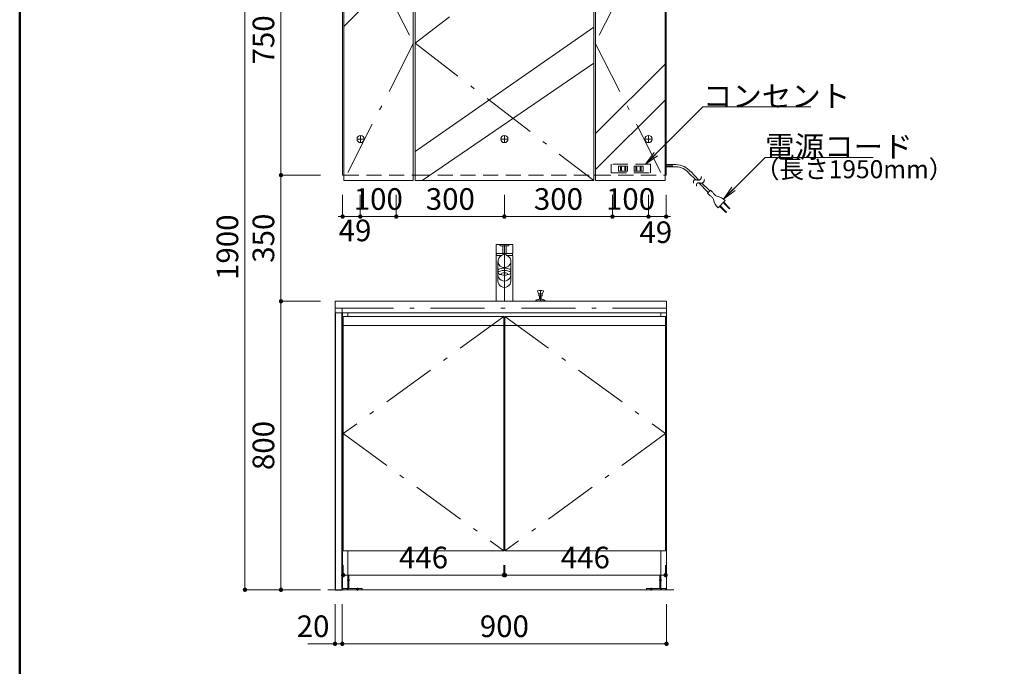
# Model space of a CAD drawing. Units: millimetres. Extents: x 5 to 407, y 4 to 285.
# Drawn here: x 5 to 142, y 106 to 195 of the extents above; entities that cross this region are included whole.
import ezdxf

# ---------------------------------------------------------------- set-up
doc = ezdxf.new("R2010")
doc.units = ezdxf.units.MM
doc.header["$LTSCALE"] = 0.25
doc.linetypes.add('DASHDOT', pattern=[50.5, 30, -9, 2.5, -9])
doc.linetypes.add('HIDDEN', pattern=[12.6, 8.4, -4.2])
for name, color, linetype, lineweight in [('1', 7, 'Continuous', 30), ('10', 214, 'Continuous', 50), ('2', 134, 'Continuous', 9), ('3', 214, 'Continuous', 9)]:
    doc.layers.add(name, color=color, linetype=linetype, lineweight=lineweight)
doc.styles.get("Standard").update_dxf_attribs({"font": 'txt', "bigfont": 'bigfont'})
doc.styles.add('ＭＳ ゴシック', font='txt')
doc.dimstyles.get("Standard").update_dxf_attribs({"dimtxt": 0.18, "dimasz": 0.18, "dimexe": 0.18, "dimexo": 0.0625, "dimgap": 0.09, "dimtad": 0, "dimtih": 1, "dimtoh": 1, "dimdec": 4, "dimzin": 0, "dimdsep": 46, "dimtxsty": 'Standard', "dimcen": 0.09, "dimadec": 0, "dimazin": 0, "dimtfac": 1, "dimtdec": 4, "dimtofl": 0, "dimtmove": 0, "dimatfit": 3, "dimfxl": 1, "dimtolj": 1, "dimtzin": 0, "dimarcsym": 0})

# ---------------------------------------------------------------- blocks, each defined once
blk = doc.blocks.new('*G121')
at = {"layer": '2', "color": 134, "linetype": 'HIDDEN', "lineweight": 9}
for p, q in [((92.54, 175.28), (87.09, 175.28)), ((87.09, 175.28), (87.09, 174.08)), ((88.11, 175.03), (88.11, 174.33)), ((89.36, 175.03), (88.11, 175.03)), ((89.36, 174.33), (89.36, 175.03)), ((90.26, 174.33), (90.26, 175.03)), ((90.26, 175.03), (91.51, 175.03)), ((90.26, 174.33), (90.26, 175.03)), ((90.26, 175.03), (91.51, 175.03)), ((91.51, 175.03), (91.51, 174.33)), ((92.54, 174.08), (92.54, 175.28)), ((87.09, 174.08), (92.54, 174.08)), ((88.11, 174.33), (89.36, 174.33)), ((88.36, 174.88), (88.36, 174.48)), ((88.51, 174.88), (88.36, 174.88)), ((88.36, 174.48), (88.51, 174.48)), ((88.51, 174.48), (88.51, 174.88)), ((88.96, 174.88), (88.96, 174.48)), ((89.11, 174.88), (88.96, 174.88)), ((88.96, 174.48), (89.11, 174.48)), ((89.11, 174.48), (89.11, 174.88)), ((91.51, 174.33), (90.26, 174.33)), ((91.51, 174.33), (90.26, 174.33)), ((90.51, 174.48), (90.51, 174.88)), ((90.51, 174.88), (90.66, 174.88)), ((90.66, 174.48), (90.51, 174.48)), ((90.66, 174.88), (90.66, 174.48)), ((91.11, 174.48), (91.11, 174.88)), ((91.11, 174.88), (91.26, 174.88)), ((91.26, 174.48), (91.11, 174.48)), ((91.26, 174.88), (91.26, 174.48))]:
    blk.add_line(p, q, dxfattribs=at)
blk = doc.blocks.new('*G122')
at = {"layer": '2', "color": 134, "linetype": 'DASHDOT', "lineweight": 9}
blk.add_line((94.61, 175.08), (95.64, 175.08), dxfattribs=at)
at = {"layer": '2', "color": 134, "linetype": 'Continuous', "lineweight": 9}
for p, q in [((94.71, 175.23), (96.06, 175.23)), ((94.71, 174.93), (96.06, 174.93)), ((97.87, 174.07), (98.82, 173.12)), ((98.11, 174.26), (99.26, 173.1)), ((99.23, 172.7), (100.56, 171.37)), ((99.68, 172.68), (100.78, 171.58)), ((100.46, 171.27), (100.88, 171.69)), ((100.46, 171.27), (100.74, 170.98)), ((100.88, 171.69), (101.16, 171.41)), ((101.91, 169.25), (102.9, 170.24)), ((102.12, 169.46), (102.95, 168.63)), ((102.19, 169.53), (103.02, 168.7)), ((102.61, 169.96), (103.45, 169.13)), ((102.69, 170.03), (103.52, 169.2)), ((102.95, 168.63), (103.02, 168.6)), ((103.02, 168.7), (103.06, 168.63)), ((103.06, 168.63), (103.02, 168.6)), ((103.45, 169.13), (103.52, 169.09)), ((103.52, 169.2), (103.55, 169.13)), ((103.52, 169.09), (103.55, 169.13))]:
    blk.add_line(p, q, dxfattribs=at)
for points in [[(98.5, 172.67), (98.5, 172.68), (98.5, 172.69), (98.5, 172.71), (98.5, 172.74), (98.5, 172.77), (98.5, 172.8), (98.5, 172.85), (98.5, 172.89), (98.51, 172.93), (98.52, 172.97), (98.53, 173), (98.55, 173.03), (98.57, 173.06), (98.59, 173.08), (98.61, 173.09), (98.63, 173.1), (98.64, 173.11), (98.65, 173.11), (98.66, 173.11), (98.66, 173.11), (98.67, 173.11), (98.69, 173.12), (98.71, 173.12), (98.75, 173.12), (98.79, 173.12), (98.84, 173.12), (98.89, 173.12), (98.95, 173.11), (99.02, 173.1), (99.08, 173.1), (99.14, 173.09), (99.19, 173.09), (99.23, 173.09), (99.27, 173.1), (99.3, 173.1), (99.32, 173.11), (99.33, 173.11), (99.33, 173.11), (99.34, 173.11), (99.35, 173.12), (99.36, 173.12), (99.39, 173.13), (99.41, 173.15), (99.44, 173.17), (99.46, 173.2), (99.49, 173.24), (99.51, 173.28), (99.53, 173.32), (99.55, 173.37), (99.56, 173.42), (99.57, 173.46), (99.58, 173.5), (99.59, 173.54), (99.6, 173.57), (99.6, 173.59), (99.6, 173.6), (99.61, 173.61)], [(98.92, 172.26), (98.92, 172.26), (98.92, 172.27), (98.92, 172.29), (98.91, 172.32), (98.92, 172.35), (98.92, 172.39), (98.92, 172.43), (98.92, 172.47), (98.93, 172.51), (98.94, 172.55), (98.95, 172.58), (98.97, 172.61), (98.99, 172.64), (99.01, 172.66), (99.03, 172.67), (99.05, 172.68), (99.06, 172.69), (99.07, 172.69), (99.07, 172.69), (99.08, 172.69), (99.09, 172.7), (99.11, 172.7), (99.13, 172.7), (99.16, 172.7), (99.21, 172.7), (99.26, 172.7), (99.31, 172.7), (99.37, 172.69), (99.43, 172.68), (99.5, 172.68), (99.55, 172.68), (99.61, 172.67), (99.65, 172.68), (99.69, 172.68), (99.71, 172.68), (99.73, 172.69), (99.75, 172.69), (99.75, 172.69), (99.75, 172.69), (99.76, 172.7), (99.78, 172.7), (99.8, 172.72), (99.83, 172.73), (99.86, 172.75), (99.88, 172.78), (99.91, 172.82), (99.93, 172.86), (99.95, 172.9), (99.97, 172.95), (99.98, 173), (99.99, 173.04), (100, 173.09), (100.01, 173.12), (100.02, 173.15), (100.02, 173.17), (100.02, 173.19), (100.02, 173.19)]]:
    blk.add_lwpolyline(points, dxfattribs=at)
for centre, radius, start, end in [((96.06, 172.6), 2.63, 39.062, 90), ((96.06, 172.6), 2.33, 39.062, 90), ((99.91, 169.59), 1.62, 45, 59.25), ((102.56, 172.24), 1.62, 210.75, 225), ((102.01, 171.69), 0.85, 225, 253.0725), ((101.2, 168.54), 2.41, 45, 76.2845), ((100.46, 170.14), 0.85, 16.9275, 45), ((103.61, 170.95), 2.41, 193.7155, 225)]:
    blk.add_arc(centre, radius, start, end, dxfattribs=at)
blk = doc.blocks.new('*G124')
at = {"layer": '1', "color": 7, "linetype": 'Continuous', "lineweight": 9}
for p, q in [((49.81, 173.78), (49.81, 211.28)), ((49.81, 211.28), (94.71, 211.28)), ((94.71, 211.28), (94.71, 173.78)), ((49.96, 173.78), (49.81, 173.78)), ((59.66, 173.78), (59.86, 173.78)), ((84.66, 173.78), (84.91, 173.78)), ((94.71, 173.78), (94.56, 173.78))]:
    blk.add_line(p, q, dxfattribs=at)
at = {"layer": '2', "color": 134, "linetype": 'HIDDEN', "lineweight": 9}
for p, q in [((49.96, 173.78), (59.66, 173.78)), ((59.86, 173.78), (84.66, 173.78)), ((84.91, 173.78), (94.56, 173.78))]:
    blk.add_line(p, q, dxfattribs=at)
blk = doc.blocks.new('*G125')
at = {"layer": '1', "color": 7, "linetype": 'Continuous', "lineweight": 9}
for p, q in [((49.96, 211.13), (59.61, 211.13)), ((49.96, 173.03), (49.96, 211.13)), ((59.61, 211.13), (59.61, 173.03)), ((49.96, 173.03), (59.61, 173.03))]:
    blk.add_line(p, q, dxfattribs=at)
blk = doc.blocks.new('*G126')
at = {"layer": '1', "color": 7, "linetype": 'Continuous', "lineweight": 9}
for p, q in [((59.86, 211.13), (84.66, 211.13)), ((59.86, 173.03), (59.86, 211.13)), ((84.66, 211.13), (84.66, 173.03)), ((59.86, 173.03), (84.66, 173.03))]:
    blk.add_line(p, q, dxfattribs=at)
blk = doc.blocks.new('*G127')
at = {"layer": '1', "color": 7, "linetype": 'Continuous', "lineweight": 9}
for p, q in [((94.56, 211.13), (84.91, 211.13)), ((84.91, 211.13), (84.91, 173.03)), ((94.56, 173.03), (94.56, 211.13)), ((94.56, 173.03), (84.91, 173.03))]:
    blk.add_line(p, q, dxfattribs=at)
blk = doc.blocks.new('*G123')
at = {"layer": '1', "color": 7, "linetype": 'Continuous', "lineweight": 9}
for p, q in [((50.56, 211.13), (50.56, 211.28)), ((93.96, 211.28), (93.96, 211.13))]:
    blk.add_line(p, q, dxfattribs=at)
at = {"layer": '2', "color": 134, "linetype": 'DASHDOT', "lineweight": 9}
for p, q in [((49.96, 211.13), (59.66, 192.08)), ((84.66, 211.13), (59.86, 192.08)), ((94.56, 211.13), (84.86, 192.08)), ((59.66, 192.08), (49.96, 173.03)), ((59.86, 192.08), (84.66, 173.03)), ((84.86, 192.08), (94.56, 173.03))]:
    blk.add_line(p, q, dxfattribs=at)
at = {"layer": '2', "color": 134, "linetype": 'Continuous', "lineweight": 9}
for p, q in [((49.96, 199.39), (59.61, 209)), ((59.86, 177.05), (84.66, 194.28)), ((60.83, 173.03), (84.66, 189.3)), ((84.91, 179.56), (94.56, 189.17)), ((84.91, 174.58), (94.56, 184.19))]:
    blk.add_line(p, q, dxfattribs=at)
for name in ['*G124', '*G125', '*G126', '*G127']:
    blk.add_blockref(name, (0, 0))
blk = doc.blocks.new('*G120')
at = {"layer": '2', "color": 134, "linetype": 'DASHDOT', "lineweight": 9}
for p, q in [((52.26, 206.78), (52.26, 205.78)), ((57.26, 206.78), (57.26, 205.78)), ((72.26, 206.78), (72.26, 205.78)), ((87.26, 206.78), (87.26, 205.78)), ((51.76, 206.28), (52.76, 206.28)), ((56.76, 206.28), (57.76, 206.28)), ((71.76, 206.28), (72.76, 206.28)), ((86.76, 206.28), (87.76, 206.28)), ((52.31, 179.28), (52.31, 178.28)), ((72.26, 179.28), (72.26, 178.28)), ((92.26, 179.28), (92.26, 178.28)), ((51.81, 178.78), (52.81, 178.78)), ((71.76, 178.78), (72.76, 178.78)), ((91.76, 178.78), (92.76, 178.78))]:
    blk.add_line(p, q, dxfattribs=at)
at = {"layer": '2', "color": 134, "linetype": 'Continuous', "lineweight": 9}
blk.add_line((49.96, 194.41), (59.61, 204.02), dxfattribs=at)
for name in ['*G123', '*G121', '*G122']:
    blk.add_blockref(name, (0, 0))
blk = doc.blocks.new('*G119')
at = {"layer": '2', "color": 134, "linetype": 'DASHDOT', "lineweight": 9}
for p, q in [((92.26, 206.78), (92.26, 205.78)), ((91.76, 206.28), (92.76, 206.28))]:
    blk.add_line(p, q, dxfattribs=at)
blk.add_blockref('*G120', (0, 0))
blk = doc.blocks.new('*G128')
at = {"layer": '2', "color": 134, "linetype": 'Continuous', "lineweight": 9}
for centre in [(52.26, 206.28), (57.26, 206.28), (72.26, 206.28), (87.26, 206.28), (92.26, 206.28), (52.31, 178.78), (72.26, 178.78), (92.26, 178.78)]:
    blk.add_circle(centre, 0.5, dxfattribs=at)
blk = doc.blocks.new('*G118')
for name in ['*G119', '*G128']:
    blk.add_blockref(name, (0, 0))
blk = doc.blocks.new('*G132')
at = {"layer": '1', "color": 7, "linetype": 'Continuous', "lineweight": 9}
for p, q in [((48.76, 154.68), (48.76, 156.28)), ((48.76, 156.28), (94.76, 156.28)), ((94.76, 156.28), (94.76, 154.68)), ((94.76, 154.68), (48.76, 154.68))]:
    blk.add_line(p, q, dxfattribs=at)
blk = doc.blocks.new('*G131')
blk.add_blockref('*G132', (0, 0))
blk = doc.blocks.new('*G135')
at = {"layer": '2', "color": 134, "linetype": 'DASHDOT', "lineweight": 9}
blk.add_line((72.26, 156.28), (72.26, 156.78), dxfattribs=at)
blk = doc.blocks.new('*G134')
blk.add_blockref('*G135', (0, 0))
blk = doc.blocks.new('*G133')
blk.add_blockref('*G134', (0, 0))
blk = doc.blocks.new('*G130')
for name in ['*G131', '*G133']:
    blk.add_blockref(name, (0, 0))
blk = doc.blocks.new('*G129')
blk.add_blockref('*G130', (0, 0))
blk = doc.blocks.new('*G168')
at = {"layer": '2', "color": 134, "linetype": 'DASHDOT', "lineweight": 9}
for p, q in [((49.76, 155.33), (49.76, 116.28)), ((94.76, 155.33), (49.76, 155.33)), ((94.76, 116.28), (94.76, 155.33)), ((49.76, 116.28), (94.76, 116.28))]:
    blk.add_line(p, q, dxfattribs=at)
blk = doc.blocks.new('*G170')
at = {"layer": '1', "color": 7, "linetype": 'Continuous', "lineweight": 9}
for p, q in [((72.34, 121.68), (72.34, 154.18)), ((72.34, 154.18), (94.64, 154.18)), ((94.64, 154.18), (94.64, 121.68)), ((94.64, 121.68), (72.34, 121.68))]:
    blk.add_line(p, q, dxfattribs=at)
blk = doc.blocks.new('*G169')
at = {"layer": '2', "color": 134, "linetype": 'DASHDOT', "lineweight": 9}
for p, q in [((72.34, 154.18), (94.64, 137.93)), ((94.64, 137.93), (72.34, 121.68))]:
    blk.add_line(p, q, dxfattribs=at)
at = {"layer": '2', "color": 134, "linetype": 'Continuous', "lineweight": 9}
blk.add_line((72.34, 152.93), (94.64, 152.93), dxfattribs=at)
blk.add_blockref('*G170', (0, 0))
blk = doc.blocks.new('*G172')
at = {"layer": '1', "color": 7, "linetype": 'Continuous', "lineweight": 9}
for p, q in [((49.89, 154.18), (49.89, 121.68)), ((72.19, 154.18), (49.89, 154.18)), ((72.19, 121.68), (72.19, 154.18)), ((49.89, 121.68), (72.19, 121.68))]:
    blk.add_line(p, q, dxfattribs=at)
blk = doc.blocks.new('*G171')
at = {"layer": '2', "color": 134, "linetype": 'DASHDOT', "lineweight": 9}
for p, q in [((72.19, 154.18), (49.89, 137.93)), ((49.89, 137.93), (72.19, 121.68))]:
    blk.add_line(p, q, dxfattribs=at)
at = {"layer": '2', "color": 134, "linetype": 'Continuous', "lineweight": 9}
blk.add_line((49.89, 152.93), (72.19, 152.93), dxfattribs=at)
blk.add_blockref('*G172', (0, 0))
blk = doc.blocks.new('*G176')
at = {"layer": '1', "color": 7, "linetype": 'Continuous', "lineweight": 9}
for p, q in [((49.79, 154.68), (49.79, 116.45)), ((50.54, 154.68), (49.79, 154.68)), ((50.54, 154.18), (50.54, 154.68)), ((50.54, 116.45), (50.54, 121.68)), ((49.79, 116.45), (50.54, 116.45))]:
    blk.add_line(p, q, dxfattribs=at)
blk = doc.blocks.new('*G177')
at = {"layer": '1', "color": 7, "linetype": 'Continuous', "lineweight": 9}
for p, q in [((49.86, 116.45), (49.86, 116.28)), ((50.46, 116.45), (49.86, 116.45)), ((49.86, 116.28), (50.46, 116.28)), ((50.46, 116.28), (50.46, 116.45))]:
    blk.add_line(p, q, dxfattribs=at)
blk = doc.blocks.new('*G175')
for name in ['*G176', '*G177']:
    blk.add_blockref(name, (0, 0))
blk = doc.blocks.new('*G174')
blk.add_blockref('*G175', (0, 0))
blk = doc.blocks.new('*G173')
blk.add_blockref('*G174', (0, 0))
blk = doc.blocks.new('*G179')
at = {"layer": '2', "color": 134, "linetype": 'DASHDOT', "lineweight": 9}
for p, q in [((94.09, 117.63), (93.74, 117.63)), ((92.64, 116.18), (92.64, 116.53))]:
    blk.add_line(p, q, dxfattribs=at)
at = {"layer": '2', "color": 134, "linetype": 'Continuous', "lineweight": 9}
for p, q in [((93.84, 116.43), (93.84, 118.28)), ((93.84, 118.28), (93.99, 118.28)), ((93.99, 118.28), (93.99, 116.28)), ((91.99, 116.43), (93.84, 116.43)), ((91.99, 116.28), (91.99, 116.43)), ((93.99, 116.28), (91.99, 116.28))]:
    blk.add_line(p, q, dxfattribs=at)
at = {"layer": '2', "color": 134, "linetype": 'HIDDEN', "lineweight": 9}
for p, q in [((93.84, 117.82), (93.99, 117.74)), ((93.84, 117.44), (93.99, 117.52)), ((92.45, 116.43), (92.53, 116.28)), ((92.83, 116.43), (92.75, 116.28))]:
    blk.add_line(p, q, dxfattribs=at)
blk = doc.blocks.new('*G178')
blk.add_blockref('*G179', (0, 0))
blk = doc.blocks.new('*G181')
at = {"layer": '2', "color": 134, "linetype": 'DASHDOT', "lineweight": 9}
for p, q in [((50.44, 117.63), (50.79, 117.63)), ((51.89, 116.18), (51.89, 116.53))]:
    blk.add_line(p, q, dxfattribs=at)
at = {"layer": '2', "color": 134, "linetype": 'Continuous', "lineweight": 9}
for p, q in [((50.54, 118.28), (50.69, 118.28)), ((50.54, 116.28), (50.54, 118.28)), ((50.69, 118.28), (50.69, 116.43)), ((52.54, 116.28), (50.54, 116.28)), ((50.69, 116.43), (52.54, 116.43)), ((52.54, 116.43), (52.54, 116.28))]:
    blk.add_line(p, q, dxfattribs=at)
at = {"layer": '2', "color": 134, "linetype": 'HIDDEN', "lineweight": 9}
for p, q in [((50.69, 117.82), (50.54, 117.74)), ((50.69, 117.44), (50.54, 117.52)), ((51.7, 116.43), (51.78, 116.28)), ((52.08, 116.43), (52, 116.28))]:
    blk.add_line(p, q, dxfattribs=at)
blk = doc.blocks.new('*G180')
blk.add_blockref('*G181', (0, 0))
blk = doc.blocks.new('*G185')
at = {"layer": '1', "color": 7, "linetype": 'Continuous', "lineweight": 9}
for p, q in [((93.99, 154.68), (94.74, 154.68)), ((93.99, 154.18), (93.99, 154.68)), ((93.99, 116.45), (93.99, 121.68)), ((94.74, 116.45), (93.99, 116.45))]:
    blk.add_line(p, q, dxfattribs=at)
blk = doc.blocks.new('*G186')
at = {"layer": '1', "color": 7, "linetype": 'Continuous', "lineweight": 9}
blk.add_line((94.74, 154.68), (94.74, 116.45), dxfattribs=at)
blk = doc.blocks.new('*G187')
at = {"layer": '1', "color": 7, "linetype": 'Continuous', "lineweight": 9}
for p, q in [((94.06, 116.45), (94.06, 116.28)), ((94.66, 116.45), (94.06, 116.45)), ((94.06, 116.28), (94.66, 116.28)), ((94.66, 116.28), (94.66, 116.45))]:
    blk.add_line(p, q, dxfattribs=at)
blk = doc.blocks.new('*G184')
for name in ['*G185', '*G186', '*G187']:
    blk.add_blockref(name, (0, 0))
blk = doc.blocks.new('*G183')
blk.add_blockref('*G184', (0, 0))
blk = doc.blocks.new('*G182')
blk.add_blockref('*G183', (0, 0))
blk = doc.blocks.new('*G167')
for name in ['*G168', '*G173', '*G182', '*G171', '*G169', '*G180', '*G178']:
    blk.add_blockref(name, (0, 0))
blk = doc.blocks.new('*G189')
at = {"layer": '1', "color": 7, "linetype": 'Continuous', "lineweight": 30}
for p, q in [((48.76, 154.68), (48.76, 116.28)), ((49.76, 116.28), (49.76, 154.68)), ((48.76, 116.28), (49.76, 116.28))]:
    blk.add_line(p, q, dxfattribs=at)
blk = doc.blocks.new('*G188')
at = {"layer": '2', "color": 134, "linetype": 'DASHDOT', "lineweight": 9}
blk.add_line((48.76, 155.33), (49.76, 155.33), dxfattribs=at)
blk.add_blockref('*G189', (0, 0))
blk = doc.blocks.new('_DOT')
at = {"color": 0}
blk.add_line((-0.5, 0), (-1, 0), dxfattribs=at)
at = {"color": 0, "const_width": 0.5}
blk.add_lwpolyline([(-0.25, 0, 1), (0.25, 0, 1)], format="xyb", close=True, dxfattribs=at)
blk = doc.blocks.new('Dim23')
at = {"layer": '2', "color": 134, "linetype": 'Continuous', "lineweight": 9}
for p, q in [((52.26, 171.03), (52.26, 168.03)), ((57.26, 171.03), (57.26, 168.03)), ((52.26, 168.03), (57.26, 168.03))]:
    blk.add_line(p, q, dxfattribs=at)
at = {"layer": '2', "color": 134, "linetype": 'Continuous', "lineweight": 9, "xscale": 0.6, "yscale": 0.6, "zscale": 0.6}
for p, rotation in [((52.26, 168.03), 359.9999999999997), ((57.26, 168.03), 179.9999999999995)]:
    blk.add_blockref('_DOT', p, dxfattribs=dict(at, rotation=rotation))
at = {"layer": '2', "color": 134, "linetype": 'Continuous', "lineweight": 9, "insert": (54.76, 168.03), "char_height": 3, "width": 36.4286, "attachment_point": 8, "style": 'ＭＳ ゴシック'}
blk.add_mtext('100', dxfattribs=at)
blk = doc.blocks.new('Dim24')
at = {"layer": '2', "color": 134, "linetype": 'Continuous', "lineweight": 9}
for p, q in [((49.81, 171.03), (49.81, 168.03)), ((52.26, 171.03), (52.26, 168.03)), ((49.81, 168.03), (52.26, 168.03))]:
    blk.add_line(p, q, dxfattribs=at)
at = {"layer": '2', "color": 134, "linetype": 'Continuous', "lineweight": 9, "xscale": 0.6, "yscale": 0.6, "zscale": 0.6}
for p, rotation in [((49.81, 168.03), 359.9999999999997), ((52.26, 168.03), 179.9999999999995)]:
    blk.add_blockref('_DOT', p, dxfattribs=dict(at, rotation=rotation))
at = {"layer": '2', "color": 134, "linetype": 'Continuous', "lineweight": 9, "insert": (51.54, 167.61), "char_height": 3, "width": 23.5714, "attachment_point": 2, "style": 'ＭＳ ゴシック'}
blk.add_mtext('49', dxfattribs=at)
blk = doc.blocks.new('Dim25')
at = {"layer": '2', "color": 134, "linetype": 'Continuous', "lineweight": 9}
for p, q in [((87.26, 171.03), (87.26, 168.03)), ((92.26, 171.03), (92.26, 168.03)), ((87.26, 168.03), (92.26, 168.03))]:
    blk.add_line(p, q, dxfattribs=at)
at = {"layer": '2', "color": 134, "linetype": 'Continuous', "lineweight": 9, "xscale": 0.6, "yscale": 0.6, "zscale": 0.6}
for p, rotation in [((87.26, 168.03), 359.9999999999997), ((92.26, 168.03), 179.9999999999995)]:
    blk.add_blockref('_DOT', p, dxfattribs=dict(at, rotation=rotation))
at = {"layer": '2', "color": 134, "linetype": 'Continuous', "lineweight": 9, "insert": (89.76, 168.03), "char_height": 3, "width": 36.4286, "attachment_point": 8, "style": 'ＭＳ ゴシック'}
blk.add_mtext('100', dxfattribs=at)
blk = doc.blocks.new('Dim26')
at = {"layer": '2', "color": 134, "linetype": 'Continuous', "lineweight": 9}
for p, q in [((92.26, 171.03), (92.26, 168.03)), ((94.71, 171.03), (94.71, 168.03)), ((92.26, 168.03), (94.71, 168.03))]:
    blk.add_line(p, q, dxfattribs=at)
at = {"layer": '2', "color": 134, "linetype": 'Continuous', "lineweight": 9, "xscale": 0.6, "yscale": 0.6, "zscale": 0.6}
for p, rotation in [((92.26, 168.03), 359.9999999999997), ((94.71, 168.03), 179.9999999999995)]:
    blk.add_blockref('_DOT', p, dxfattribs=dict(at, rotation=rotation))
at = {"layer": '2', "color": 134, "linetype": 'Continuous', "lineweight": 9, "insert": (93.27, 167.36), "char_height": 3, "width": 23.5714, "attachment_point": 2, "style": 'ＭＳ ゴシック'}
blk.add_mtext('49', dxfattribs=at)
blk = doc.blocks.new('Dim27')
at = {"layer": '2', "color": 134, "linetype": 'Continuous', "lineweight": 9}
for p, q in [((57.26, 171.03), (57.26, 168.03)), ((72.26, 171.03), (72.26, 168.03)), ((57.26, 168.03), (72.26, 168.03))]:
    blk.add_line(p, q, dxfattribs=at)
at = {"layer": '2', "color": 134, "linetype": 'Continuous', "lineweight": 9, "xscale": 0.6, "yscale": 0.6, "zscale": 0.6}
for p, rotation in [((57.26, 168.03), 179.9999999999998), ((72.26, 168.03), 359.9999999999997)]:
    blk.add_blockref('_DOT', p, dxfattribs=dict(at, rotation=rotation))
at = {"layer": '2', "color": 134, "linetype": 'Continuous', "lineweight": 9, "insert": (64.76, 168.03), "char_height": 3, "width": 38.5714, "attachment_point": 8, "style": 'ＭＳ ゴシック'}
blk.add_mtext('300', dxfattribs=at)
blk = doc.blocks.new('Dim28')
at = {"layer": '2', "color": 134, "linetype": 'Continuous', "lineweight": 9}
for p, q in [((72.26, 171.03), (72.26, 168.03)), ((87.26, 171.03), (87.26, 168.03)), ((72.26, 168.03), (87.26, 168.03))]:
    blk.add_line(p, q, dxfattribs=at)
at = {"layer": '2', "color": 134, "linetype": 'Continuous', "lineweight": 9, "xscale": 0.6, "yscale": 0.6, "zscale": 0.6}
for p, rotation in [((72.26, 168.03), 179.9999999999998), ((87.26, 168.03), 359.9999999999997)]:
    blk.add_blockref('_DOT', p, dxfattribs=dict(at, rotation=rotation))
at = {"layer": '2', "color": 134, "linetype": 'Continuous', "lineweight": 9, "insert": (79.76, 168.03), "char_height": 3, "width": 38.5714, "attachment_point": 8, "style": 'ＭＳ ゴシック'}
blk.add_mtext('300', dxfattribs=at)
blk = doc.blocks.new('Dim36')
at = {"layer": '2', "color": 134, "linetype": 'Continuous', "lineweight": 9}
for p, q in [((49.76, 114.28), (49.76, 108.78)), ((94.76, 114.28), (94.76, 108.78)), ((49.76, 108.78), (94.76, 108.78))]:
    blk.add_line(p, q, dxfattribs=at)
at = {"layer": '2', "color": 134, "linetype": 'Continuous', "lineweight": 9, "xscale": 0.6, "yscale": 0.6, "zscale": 0.6}
for p, rotation in [((49.76, 108.78), 179.9999999999998), ((94.76, 108.78), 359.9999999999997)]:
    blk.add_blockref('_DOT', p, dxfattribs=dict(at, rotation=rotation))
at = {"layer": '2', "color": 134, "linetype": 'Continuous', "lineweight": 9, "insert": (72.26, 108.78), "char_height": 3, "width": 38.5714, "attachment_point": 8, "style": 'ＭＳ ゴシック'}
blk.add_mtext('900', dxfattribs=at)
blk = doc.blocks.new('Dim37')
at = {"layer": '2', "color": 134, "linetype": 'Continuous', "lineweight": 9}
for p, q in [((72.34, 119.68), (72.34, 118.31)), ((94.64, 119.68), (94.64, 118.31)), ((72.34, 118.31), (94.64, 118.31))]:
    blk.add_line(p, q, dxfattribs=at)
at = {"layer": '2', "color": 134, "linetype": 'Continuous', "lineweight": 9, "xscale": 0.6, "yscale": 0.6, "zscale": 0.6}
for p, rotation in [((72.34, 118.31), 179.9999999999998), ((94.64, 118.31), 359.9999999999997)]:
    blk.add_blockref('_DOT', p, dxfattribs=dict(at, rotation=rotation))
at = {"layer": '2', "color": 134, "linetype": 'Continuous', "lineweight": 9, "insert": (83.49, 118.31), "char_height": 3, "width": 38.5714, "attachment_point": 8, "style": 'ＭＳ ゴシック'}
blk.add_mtext('446', dxfattribs=at)
blk = doc.blocks.new('Dim38')
at = {"layer": '2', "color": 134, "linetype": 'Continuous', "lineweight": 9}
for p, q in [((49.89, 119.68), (49.89, 118.31)), ((72.19, 119.68), (72.19, 118.31)), ((49.89, 118.31), (72.19, 118.31))]:
    blk.add_line(p, q, dxfattribs=at)
at = {"layer": '2', "color": 134, "linetype": 'Continuous', "lineweight": 9, "xscale": 0.6, "yscale": 0.6, "zscale": 0.6}
for p, rotation in [((49.89, 118.31), 179.9999999999998), ((72.19, 118.31), 359.9999999999997)]:
    blk.add_blockref('_DOT', p, dxfattribs=dict(at, rotation=rotation))
at = {"layer": '2', "color": 134, "linetype": 'Continuous', "lineweight": 9, "insert": (61.04, 118.31), "char_height": 3, "width": 38.5714, "attachment_point": 8, "style": 'ＭＳ ゴシック'}
blk.add_mtext('446', dxfattribs=at)
blk = doc.blocks.new('Dim39')
at = {"layer": '2', "color": 134, "linetype": 'Continuous', "lineweight": 9}
for p, q in [((48.76, 114.28), (48.76, 108.78)), ((49.76, 114.28), (49.76, 108.78)), ((49.76, 108.78), (44.98, 108.78))]:
    blk.add_line(p, q, dxfattribs=at)
at = {"layer": '2', "color": 134, "linetype": 'Continuous', "lineweight": 9, "xscale": 0.6, "yscale": 0.6, "zscale": 0.6}
for p, rotation in [((48.76, 108.78), 179.9999999999998), ((49.76, 108.78), 359.9999999999997)]:
    blk.add_blockref('_DOT', p, dxfattribs=dict(at, rotation=rotation))
at = {"layer": '2', "color": 134, "linetype": 'Continuous', "lineweight": 9, "insert": (47.98, 108.78), "char_height": 3, "width": 24.2857, "attachment_point": 9, "style": 'ＭＳ ゴシック'}
blk.add_mtext('20', dxfattribs=at)
blk = doc.blocks.new('Dim42')
at = {"layer": '2', "color": 134, "linetype": 'Continuous', "lineweight": 9}
for p, q in [((151.7, 161.28), (157.55, 161.28)), ((155.8, 158.28), (155.8, 161.28)), ((157.55, 158.28), (157.55, 161.28))]:
    blk.add_line(p, q, dxfattribs=at)
at = {"layer": '2', "color": 134, "linetype": 'Continuous', "lineweight": 9, "xscale": 0.6, "yscale": 0.6, "zscale": 0.6}
for p, rotation in [((155.8, 161.28), 359.9999999999997), ((157.55, 161.28), 179.9999999999995)]:
    blk.add_blockref('_DOT', p, dxfattribs=dict(at, rotation=rotation))
at = {"layer": '2', "color": 134, "linetype": 'Continuous', "lineweight": 9, "insert": (154.7, 161.28), "char_height": 3, "width": 24.2857, "attachment_point": 9, "style": 'ＭＳ ゴシック'}
blk.add_mtext('35', dxfattribs=at)
blk = doc.blocks.new('_OPEN')
at = {"color": 0}
for q in [(-1, 0.167), (-1, -0.167), (-1, 0)]:
    blk.add_line((0, 0), q, dxfattribs=at)
blk = doc.blocks.new('*G297')
at = {"layer": '2', "color": 134, "linetype": 'Continuous', "lineweight": 9}
blk.add_lwpolyline([(102.65, 170.46), (108.45, 176.22), (123.45, 176.22)], dxfattribs=at)
at = {"layer": '2', "color": 134, "linetype": 'Continuous', "lineweight": 9, "xscale": 2, "yscale": 2, "zscale": 2, "rotation": 224.8022083588768}
blk.add_blockref('_OPEN', (102.65, 170.46), dxfattribs=at)
at = {"layer": '2', "color": 134, "linetype": 'Continuous', "lineweight": 9}
for s, insert, char_height, width, attachment_point in [('{\\fＭＳ ゴシック;\\T0.750000;電源コード}', (108.45, 176.22), 3, 24.1436, 7), ('{\\fＭＳ ゴシック;\\T1.074186;（長さ1950mm）}', (107.03, 175.85), 2.5, 27.5539, 1)]:
    blk.add_mtext(s, dxfattribs=dict(at, insert=insert, char_height=char_height, width=width, attachment_point=attachment_point))
blk = doc.blocks.new('Dim61')
at = {"layer": '2', "color": 134, "linetype": 'Continuous', "lineweight": 9}
for p, q in [((46.76, 156.28), (41.26, 156.28)), ((41.26, 156.28), (41.26, 116.28)), ((46.76, 116.28), (41.26, 116.28))]:
    blk.add_line(p, q, dxfattribs=at)
at = {"layer": '2', "color": 134, "linetype": 'Continuous', "lineweight": 9, "xscale": 0.6, "yscale": 0.6, "zscale": 0.6}
for p, rotation in [((41.26, 156.28), 89.99999999999991), ((41.26, 116.28), 269.9999999999999)]:
    blk.add_blockref('_DOT', p, dxfattribs=dict(at, rotation=rotation))
at = {"layer": '2', "color": 134, "linetype": 'Continuous', "lineweight": 9, "insert": (41.26, 136.28), "char_height": 3, "width": 38.5714, "attachment_point": 8, "rotation": 90, "style": 'ＭＳ ゴシック'}
blk.add_mtext('800', dxfattribs=at)
blk = doc.blocks.new('Dim62')
at = {"layer": '2', "color": 134, "linetype": 'Continuous', "lineweight": 9}
for p, q in [((46.76, 211.28), (36.26, 211.28)), ((36.26, 211.28), (36.26, 116.28)), ((46.76, 116.28), (36.26, 116.28))]:
    blk.add_line(p, q, dxfattribs=at)
at = {"layer": '2', "color": 134, "linetype": 'Continuous', "lineweight": 9, "xscale": 0.6, "yscale": 0.6, "zscale": 0.6}
for p, rotation in [((36.26, 211.28), 89.99999999999991), ((36.26, 116.28), 269.9999999999999)]:
    blk.add_blockref('_DOT', p, dxfattribs=dict(at, rotation=rotation))
at = {"layer": '2', "color": 134, "linetype": 'Continuous', "lineweight": 9, "insert": (36.26, 163.78), "char_height": 3, "width": 50.7143, "attachment_point": 8, "rotation": 90, "style": 'ＭＳ ゴシック'}
blk.add_mtext('1900', dxfattribs=at)
blk = doc.blocks.new('Dim63')
at = {"layer": '2', "color": 134, "linetype": 'Continuous', "lineweight": 9}
for p, q in [((46.76, 211.28), (41.26, 211.28)), ((41.26, 211.28), (41.26, 173.78)), ((46.76, 173.78), (41.26, 173.78))]:
    blk.add_line(p, q, dxfattribs=at)
at = {"layer": '2', "color": 134, "linetype": 'Continuous', "lineweight": 9, "xscale": 0.6, "yscale": 0.6, "zscale": 0.6}
for p, rotation in [((41.26, 211.28), 89.99999999999991), ((41.26, 173.78), 269.9999999999999)]:
    blk.add_blockref('_DOT', p, dxfattribs=dict(at, rotation=rotation))
at = {"layer": '2', "color": 134, "linetype": 'Continuous', "lineweight": 9, "insert": (41.26, 192.53), "char_height": 3, "width": 38.5714, "attachment_point": 8, "rotation": 90, "style": 'ＭＳ ゴシック'}
blk.add_mtext('750', dxfattribs=at)
blk = doc.blocks.new('Dim64')
at = {"layer": '2', "color": 134, "linetype": 'Continuous', "lineweight": 9}
for p, q in [((46.76, 173.78), (41.26, 173.78)), ((41.26, 173.78), (41.26, 156.28)), ((46.76, 156.28), (41.26, 156.28))]:
    blk.add_line(p, q, dxfattribs=at)
at = {"layer": '2', "color": 134, "linetype": 'Continuous', "lineweight": 9, "xscale": 0.6, "yscale": 0.6, "zscale": 0.6}
for p, rotation in [((41.26, 173.78), 89.99999999999989), ((41.26, 156.28), 269.9999999999999)]:
    blk.add_blockref('_DOT', p, dxfattribs=dict(at, rotation=rotation))
at = {"layer": '2', "color": 134, "linetype": 'Continuous', "lineweight": 9, "insert": (41.26, 165.03), "char_height": 3, "width": 38.5714, "attachment_point": 8, "rotation": 90, "style": 'ＭＳ ゴシック'}
blk.add_mtext('350', dxfattribs=at)
blk = doc.blocks.new('*G352')
at = {"layer": '3', "color": 214, "linetype": 'Continuous', "lineweight": 9}
for p, q in [((77.03, 157.31), (76.84, 157.66)), ((77.03, 157.31), (77.03, 157.08)), ((77.03, 157.31), (77.5, 157.31)), ((77.5, 157.31), (77.68, 157.66)), ((77.5, 157.31), (77.5, 157.08)), ((76.64, 156.41), (76.64, 156.33)), ((77.89, 156.33), (76.64, 156.33)), ((77.89, 156.28), (76.64, 156.28)), ((76.71, 156.33), (76.71, 156.28)), ((77.08, 157.03), (77.45, 157.03)), ((77.15, 157.03), (77.15, 156.57)), ((77.39, 156.57), (77.15, 156.57)), ((77.38, 157.03), (77.38, 156.57)), ((77.81, 156.33), (77.81, 156.28)), ((77.89, 156.41), (77.89, 156.33))]:
    blk.add_line(p, q, dxfattribs=at)
at = {"layer": '3', "color": 214, "linetype": 'DASHDOT', "lineweight": 9}
blk.add_line((77.26, 157.78), (77.26, 156.28), dxfattribs=at)
at = {"layer": '3', "color": 214, "linetype": 'Continuous', "lineweight": 9}
for centre, radius, start, end in [((76.89, 157.68), 0.05, 104.0008, 180), ((76.89, 157.68), 0.05, 180, 205.5269), ((77.26, 156.18), 1.6, 75.9992, 104.0008), ((77.64, 157.68), 0.05, 0, 75.9992), ((77.64, 157.68), 0.05, 334.4731, 0), ((76.66, 156.41), 0.025, 115.8721, 180), ((77.26, 155.17), 1.4, 95.0712, 115.8721), ((77.08, 157.08), 0.05, 180, 270), ((77.26, 155.17), 1.4, 64.1279, 84.9288), ((77.45, 157.08), 0.05, 270, 0), ((77.86, 156.41), 0.025, 0, 64.1279)]:
    blk.add_arc(centre, radius, start, end, dxfattribs=at)
blk = doc.blocks.new('*G386')
at = {"layer": '3', "color": 214, "linetype": 'Continuous', "lineweight": 9}
for p, q in [((71.11, 162.63), (71.11, 156.28)), ((71.95, 162.63), (71.11, 162.63)), ((73.41, 162.63), (72.57, 162.63)), ((73.41, 156.28), (73.41, 162.63)), ((71.11, 156.28), (73.41, 156.28))]:
    blk.add_line(p, q, dxfattribs=at)
blk = doc.blocks.new('*G387')
at = {"layer": '3', "color": 214, "linetype": 'Continuous', "lineweight": 9}
for p, q in [((71.64, 164.04), (71.64, 164.13)), ((71.69, 164.18), (72.84, 164.18)), ((72.84, 163.99), (71.69, 163.99)), ((72.89, 164.13), (72.89, 164.04))]:
    blk.add_line(p, q, dxfattribs=at)
for centre, start, end in [((71.69, 164.13), 90, 180), ((71.69, 164.04), 180, 270), ((72.84, 164.13), 0, 90), ((72.84, 164.04), 270, 0)]:
    blk.add_arc(centre, 0.05, start, end, dxfattribs=at)
blk = doc.blocks.new('*G388')
at = {"layer": '3', "color": 214, "linetype": 'Continuous', "lineweight": 9}
for p, q in [((71.11, 162.92), (71.11, 164.13)), ((71.16, 164.18), (73.36, 164.18)), ((73.41, 164.13), (73.41, 162.92)), ((73.39, 162.9), (71.14, 162.9))]:
    blk.add_line(p, q, dxfattribs=at)
for centre, radius, start, end in [((71.16, 164.13), 0.05, 90, 180), ((73.36, 164.13), 0.05, 0, 90), ((71.14, 162.92), 0.025, 180, 270), ((73.39, 162.92), 0.025, 270, 0)]:
    blk.add_arc(centre, radius, start, end, dxfattribs=at)
blk = doc.blocks.new('*G385')
at = {"layer": '3', "color": 214, "linetype": 'Continuous', "lineweight": 9}
for p, q in [((72.03, 163.99), (72.03, 162.9)), ((72.5, 162.9), (72.5, 163.99)), ((71.14, 162.63), (71.14, 162.77)), ((71.21, 162.9), (71.15, 162.79)), ((71.95, 162.63), (72.02, 162.74)), ((72.58, 162.63), (72.51, 162.74)), ((73.32, 162.9), (73.38, 162.79)), ((73.39, 162.63), (73.39, 162.77)), ((71.36, 161.82), (71.36, 159.08)), ((73.16, 161.82), (73.16, 159.08)), ((71.37, 160.24), (71.37, 160.58)), ((73.16, 160.24), (73.16, 160.58))]:
    blk.add_line(p, q, dxfattribs=at)
at = {"layer": '3', "color": 214, "linetype": 'DASHDOT', "lineweight": 9}
blk.add_line((72.26, 164.18), (72.26, 156.28), dxfattribs=at)
at = {"layer": '3', "color": 214, "linetype": 'Continuous', "lineweight": 9}
for centre, radius, start, end in [((71.19, 162.77), 0.05, 150, 180), ((72.26, 162.09), 0.691, 69.0769, 110.9231), ((73.34, 162.77), 0.05, 0, 30)]:
    blk.add_arc(centre, radius, start, end, dxfattribs=at)
for centre, major_axis, ratio, start_param, end_param in [((72.26, 161.82), (-0.9, 0), 0.960527, -1.217212, 4.358805), ((72.26, 160.24), (-0.895, 0), 0.347121, 1.971847, 7.452931), ((72.26, 159.96), (0.9, 0), 0.98281, -3.141593, 0), ((72.26, 160.58), (-0.895, 0), 0.347121, -3.141593, 0), ((72.26, 159.08), (0.9, 0), 0.98281, -3.141593, 0)]:
    blk.add_ellipse(centre, major_axis=major_axis, ratio=ratio, start_param=start_param, end_param=end_param, dxfattribs=at)
blk.add_ellipse((72.26, 160.06), major_axis=(-0.47, 0), ratio=0.341818, dxfattribs=at)
for name in ['*G388', '*G387', '*G386']:
    blk.add_blockref(name, (0, 0))

msp = doc.modelspace()

# ---------------------------------------------------------------- linework, layer by layer
at = {"layer": '10', "color": 214, "linetype": 'Continuous', "lineweight": 50}
msp.add_line((5, 285), (5, 5), dxfattribs=at)
at = {"layer": '2', "color": 134, "linetype": 'Continuous', "lineweight": 9}
msp.add_line((47.765, 116.279), (95.765, 116.279), dxfattribs=at)
msp.add_lwpolyline([(91.848, 175.279), (99.796, 183.227), (114.796, 183.227)], dxfattribs=at)

# ---------------------------------------------------------------- block references
for name in ['*G118', '*G297', '*G385', '*G352', '*G129', '*G188', '*G167']:
    msp.add_blockref(name, (0, 0))
at = {"layer": '2', "color": 134, "linetype": 'Continuous', "lineweight": 9, "xscale": 2, "yscale": 2, "zscale": 2, "rotation": 225.000000239541}
msp.add_blockref('_OPEN', (91.848, 175.279), dxfattribs=at)

# ---------------------------------------------------------------- texts
at = {"layer": '2', "color": 134, "linetype": 'Continuous', "lineweight": 9, "insert": (99.796, 183.227), "char_height": 3, "width": 23.25321, "attachment_point": 7}
msp.add_mtext('{\\fＭＳ ゴシック;\\T0.750000;コンセント}', dxfattribs=at)

# ---------------------------------------------------------------- dimensions: what is measured, and where the dimension line sits
at = {"layer": '2', "color": 134, "linetype": 'Continuous', "lineweight": 9}
for base, p1, p2, picture, middle in [((41.265, 173.779), (48.765, 211.279), (48.765, 173.779), 'Dim63', (41.265, 192.529)), ((36.265, 116.279), (48.765, 211.279), (48.765, 116.279), 'Dim62', (36.265, 163.779)), ((41.265, 156.279), (48.765, 173.779), (48.765, 156.279), 'Dim64', (41.265, 165.029)), ((41.265, 116.279), (48.765, 156.279), (48.765, 116.279), 'Dim61', (41.265, 136.279))]:
    dim = msp.add_linear_dim(base=base, p1=p1, p2=p2, angle=270, dimstyle='Standard', override={"dimscale": 1, "dimtxt": 3, "dimasz": 0.6, "dimexe": 0, "dimexo": 2, "dimgap": 0, "dimtad": 1, "dimtih": 0, "dimtoh": 0, "dimdec": 2, "dimzin": 8, "dimtxsty": 'ＭＳ ゴシック', "dimblk1": 'DOT', "dimblk2": 'DOT', "dimsah": 1, "dimse1": 0, "dimse2": 0, "dimtix": 0, "dimtofl": 1, "dimtmove": 1, "dimatfit": 2, "dimtzin": 8}, dxfattribs=at)
    dim.commit()
    dim.dimension.update_dxf_attribs({"geometry": picture, "text_midpoint": middle, "dimtype": 160, "text_rotation": 90})
for base, p1, p2, override, picture, middle in [((57.265, 168.029), (52.265, 173.029), (57.265, 173.029), {"dimscale": 1, "dimtxt": 3, "dimasz": 0.6, "dimexe": 0, "dimexo": 2, "dimgap": 0, "dimtad": 1, "dimtih": 0, "dimtoh": 0, "dimdec": 2, "dimzin": 8, "dimtxsty": 'ＭＳ ゴシック', "dimblk1": 'DOT', "dimblk2": 'DOT', "dimsah": 1, "dimse1": 0, "dimse2": 0, "dimtix": 0, "dimtofl": 1, "dimtmove": 1, "dimatfit": 2, "dimtzin": 8}, 'Dim23', (54.765, 168.029)), ((52.265, 168.029), (49.815, 173.029), (52.265, 173.029), {"dimscale": 1, "dimtxt": 3, "dimasz": 0.6, "dimexe": 0, "dimexo": 2, "dimgap": 0, "dimtad": 1, "dimtih": 0, "dimtoh": 0, "dimdec": 2, "dimzin": 8, "dimtxsty": 'ＭＳ ゴシック', "dimblk1": 'DOT', "dimblk2": 'DOT', "dimsah": 1, "dimse1": 0, "dimse2": 0, "dimtix": 0, "dimtofl": 1, "dimtmove": 2, "dimatfit": 2, "dimtzin": 8}, 'Dim24', (51.535, 166.112)), ((72.265, 168.029), (57.265, 173.029), (72.265, 173.029), {"dimscale": 1, "dimtxt": 3, "dimasz": 0.6, "dimexe": 0, "dimexo": 2, "dimgap": 0, "dimtad": 1, "dimtih": 0, "dimtoh": 0, "dimdec": 2, "dimzin": 8, "dimtxsty": 'ＭＳ ゴシック', "dimblk1": 'DOT', "dimblk2": 'DOT', "dimsah": 1, "dimse1": 0, "dimse2": 0, "dimtix": 0, "dimtofl": 1, "dimtmove": 1, "dimatfit": 2, "dimtzin": 8}, 'Dim27', (64.765, 168.029)), ((87.265, 168.029), (72.265, 173.029), (87.265, 173.029), {"dimscale": 1, "dimtxt": 3, "dimasz": 0.6, "dimexe": 0, "dimexo": 2, "dimgap": 0, "dimtad": 1, "dimtih": 0, "dimtoh": 0, "dimdec": 2, "dimzin": 8, "dimtxsty": 'ＭＳ ゴシック', "dimblk1": 'DOT', "dimblk2": 'DOT', "dimsah": 1, "dimse1": 0, "dimse2": 0, "dimtix": 0, "dimtofl": 1, "dimtmove": 1, "dimatfit": 2, "dimtzin": 8}, 'Dim28', (79.765, 168.029)), ((92.265, 168.029), (87.265, 173.029), (92.265, 173.029), {"dimscale": 1, "dimtxt": 3, "dimasz": 0.6, "dimexe": 0, "dimexo": 2, "dimgap": 0, "dimtad": 1, "dimtih": 0, "dimtoh": 0, "dimdec": 2, "dimzin": 8, "dimtxsty": 'ＭＳ ゴシック', "dimblk1": 'DOT', "dimblk2": 'DOT', "dimsah": 1, "dimse1": 0, "dimse2": 0, "dimtix": 0, "dimtofl": 1, "dimtmove": 1, "dimatfit": 2, "dimtzin": 8}, 'Dim25', (89.765, 168.029)), ((94.715, 168.029), (92.265, 173.029), (94.715, 173.029), {"dimscale": 1, "dimtxt": 3, "dimasz": 0.6, "dimexe": 0, "dimexo": 2, "dimgap": 0, "dimtad": 1, "dimtih": 0, "dimtoh": 0, "dimdec": 2, "dimzin": 8, "dimtxsty": 'ＭＳ ゴシック', "dimblk1": 'DOT', "dimblk2": 'DOT', "dimsah": 1, "dimse1": 0, "dimse2": 0, "dimtix": 0, "dimtofl": 1, "dimtmove": 2, "dimatfit": 2, "dimtzin": 8}, 'Dim26', (93.273, 165.857)), ((157.552, 161.279), (155.802, 156.279), (157.552, 156.279), {"dimscale": 1, "dimtxt": 3, "dimasz": 0.6, "dimexe": 0, "dimexo": 2, "dimgap": 0, "dimtad": 1, "dimtih": 0, "dimtoh": 0, "dimdec": 2, "dimzin": 8, "dimtxsty": 'ＭＳ ゴシック', "dimblk1": 'DOT', "dimblk2": 'DOT', "dimsah": 1, "dimse1": 0, "dimse2": 0, "dimtix": 0, "dimtofl": 1, "dimtmove": 1, "dimatfit": 2, "dimtzin": 8}, 'Dim42', (153.203, 161.279)), ((72.19, 118.313), (49.89, 121.679), (72.19, 121.679), {"dimscale": 1, "dimtxt": 3, "dimasz": 0.6, "dimexe": 0, "dimexo": 2, "dimgap": 0, "dimtad": 1, "dimtih": 0, "dimtoh": 0, "dimdec": 2, "dimzin": 8, "dimtxsty": 'ＭＳ ゴシック', "dimblk1": 'DOT', "dimblk2": 'DOT', "dimsah": 1, "dimse1": 0, "dimse2": 0, "dimtix": 0, "dimtofl": 1, "dimtmove": 1, "dimatfit": 2, "dimtzin": 8}, 'Dim38', (61.04, 118.313)), ((94.64, 118.313), (72.34, 121.679), (94.64, 121.679), {"dimscale": 1, "dimtxt": 3, "dimasz": 0.6, "dimexe": 0, "dimexo": 2, "dimgap": 0, "dimtad": 1, "dimtih": 0, "dimtoh": 0, "dimdec": 2, "dimzin": 8, "dimtxsty": 'ＭＳ ゴシック', "dimblk1": 'DOT', "dimblk2": 'DOT', "dimsah": 1, "dimse1": 0, "dimse2": 0, "dimtix": 0, "dimtofl": 1, "dimtmove": 1, "dimatfit": 2, "dimtzin": 8}, 'Dim37', (83.49, 118.313)), ((94.765, 108.779), (49.765, 116.279), (94.765, 116.279), {"dimscale": 1, "dimtxt": 3, "dimasz": 0.6, "dimexe": 0, "dimexo": 2, "dimgap": 0, "dimtad": 1, "dimtih": 0, "dimtoh": 0, "dimdec": 2, "dimzin": 8, "dimtxsty": 'ＭＳ ゴシック', "dimblk1": 'DOT', "dimblk2": 'DOT', "dimsah": 1, "dimse1": 0, "dimse2": 0, "dimtix": 0, "dimtofl": 1, "dimtmove": 1, "dimatfit": 2, "dimtzin": 8}, 'Dim36', (72.265, 108.779))]:
    dim = msp.add_linear_dim(base=base, p1=p1, p2=p2, dimstyle='Standard', override=override, dxfattribs=at)
    dim.commit()
    dim.dimension.update_dxf_attribs({"geometry": picture, "text_midpoint": middle, "dimtype": 160})
dim = msp.add_linear_dim(base=(48.765, 108.779), p1=(49.765, 116.279), p2=(48.765, 116.279), angle=180, dimstyle='Standard', override={"dimscale": 1, "dimtxt": 3, "dimasz": 0.6, "dimexe": 0, "dimexo": 2, "dimgap": 0, "dimtad": 1, "dimtih": 0, "dimtoh": 0, "dimdec": 2, "dimzin": 8, "dimtxsty": 'ＭＳ ゴシック', "dimblk1": 'DOT', "dimblk2": 'DOT', "dimsah": 1, "dimse1": 0, "dimse2": 0, "dimtix": 0, "dimtofl": 1, "dimtmove": 1, "dimatfit": 2, "dimtzin": 8}, dxfattribs=at)
dim.commit()
dim.dimension.update_dxf_attribs({"geometry": 'Dim39', "text_midpoint": (46.48, 108.779), "dimtype": 160})

doc.saveas('drawing.dxf')
